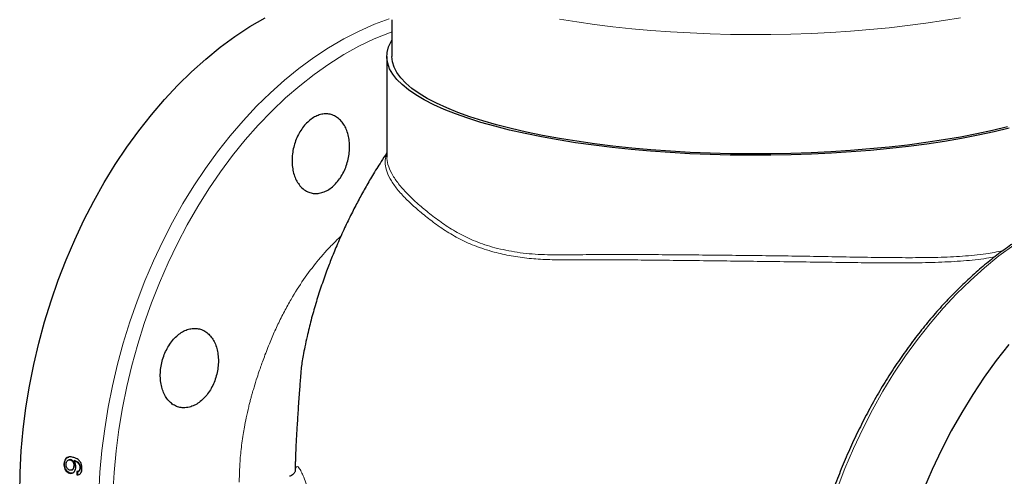
# Model space of a CAD drawing. Units: inches. Extents: x 0.5 to 30.5, y 0.5 to 21.
# Drawn here: x 23.8 to 27.9, y 11.6 to 13.5 of the extents above; entities that cross this region are included whole.
import ezdxf

# ---------------------------------------------------------------- set-up
doc = ezdxf.new("R2010")
doc.units = ezdxf.units.IN
doc.header["$MEASUREMENT"] = 0

msp = doc.modelspace()

# ---------------------------------------------------------------- linework, layer by layer
at = {"color": 7, "linetype": 'Continuous', "lineweight": 30}
for p, q in [((25.3354, 13.5322), (25.3354, 13.3807)), ((25.3146, 13.3807), (25.3146, 12.9669)), ((23.9855, 11.7022), (23.9832, 11.7016)), ((24.0056, 11.7182), (24.0032, 11.7175)), ((24.0126, 11.7182), (24.0102, 11.7175)), ((24.0262, 11.6929), (24.0238, 11.6922)), ((24.0266, 11.7144), (24.0242, 11.7138)), ((24.0501, 11.6956), (24.0478, 11.695)), ((24.0086, 11.6632), (24.0063, 11.6626)), ((24.014, 11.6756), (24.0164, 11.6762)), ((24.0392, 11.6564), (24.0368, 11.6558)), ((24.0403, 11.6696), (24.0427, 11.6702)), ((24.0469, 11.6724), (24.0445, 11.6718)), ((24.0515, 11.6839), (24.0491, 11.6833))]:
    msp.add_line(p, q, dxfattribs=at)
at = {"color": 7, "linetype": 'Continuous', "lineweight": 30, "flags": 128}
for points in [[(23.8007, 11.5781), (23.8024, 11.6659), (23.8072, 11.7544), (23.8153, 11.8434), (23.8267, 11.9325), (23.8412, 12.0216), (23.8588, 12.1104), (23.8796, 12.1987), (23.9034, 12.2863), (23.9302, 12.3729), (23.9599, 12.4584), (23.9925, 12.5425), (24.0278, 12.625), (24.0658, 12.7057), (24.1064, 12.7843), (24.1494, 12.8608), (24.1948, 12.9348), (24.2424, 13.0061), (24.2922, 13.0747), (24.3439, 13.1404), (24.3975, 13.2028), (24.4528, 13.262), (24.5097, 13.3178), (24.568, 13.3699), (24.6276, 13.4183), (24.6884, 13.4629), (24.7501, 13.5035), (24.8126, 13.54)], [(25.76, 13.0926), (25.7024, 13.1089), (25.6482, 13.1261), (25.5977, 13.144), (25.5509, 13.1626), (25.508, 13.1819), (25.4691, 13.2018), (25.4344, 13.2222), (25.4039, 13.2431), (25.3778, 13.2645), (25.3561, 13.2862), (25.3389, 13.3081), (25.3262, 13.3303), (25.3182, 13.3527), (25.3147, 13.3751), (25.3159, 13.3976), (25.3216, 13.42), (25.332, 13.4422), (25.3354, 13.4479)], [(27.8737, 13.0907), (27.8119, 13.0757), (27.7472, 13.0616), (27.6796, 13.0485), (27.6093, 13.0365), (27.5367, 13.0255), (27.462, 13.0156), (27.3853, 13.0068), (27.3068, 12.9992), (27.227, 12.9928), (27.1459, 12.9876), (27.0639, 12.9835), (26.9811, 12.9808), (26.8979, 12.9792), (26.8145, 12.9789), (26.7312, 12.9798), (26.6482, 12.982), (26.5658, 12.9854), (26.4842, 12.99), (26.4037, 12.9959), (26.3245, 13.0029), (26.247, 13.0111), (26.1712, 13.0204), (26.0975, 13.0308), (26.026, 13.0424), (25.9571, 13.0549), (25.8909, 13.0685), (25.8276, 13.0831), (25.7674, 13.0985), (25.7105, 13.1149), (25.6571, 13.132), (25.6073, 13.15), (25.5614, 13.1686), (25.5193, 13.1879), (25.4814, 13.2078), (25.4476, 13.2282), (25.4181, 13.2491), (25.393, 13.2704), (25.3723, 13.2921), (25.3562, 13.314), (25.3447, 13.3361), (25.3377, 13.3584), (25.3354, 13.3807)], [(27.8808, 13.0848), (27.8183, 13.0698), (27.7529, 13.0558), (27.6847, 13.0427), (27.6139, 13.0307), (27.5407, 13.0197), (27.4654, 13.0099), (27.3882, 13.0011), (27.3093, 12.9936), (27.229, 12.9872), (27.1475, 12.9819), (27.065, 12.9779), (26.9819, 12.9752), (26.8982, 12.9736), (26.8144, 12.9733), (26.7307, 12.9742), (26.6473, 12.9764), (26.5644, 12.9798), (26.4824, 12.9844), (26.4015, 12.9902), (26.3218, 12.9972), (26.2437, 13.0054), (26.1675, 13.0147), (26.0932, 13.0251), (26.0212, 13.0366), (25.9517, 13.0491), (25.8848, 13.0627), (25.8209, 13.0772), (25.76, 13.0926)], [(27.8794, 12.1932), (27.8277, 12.1275), (27.7779, 12.0589), (27.7303, 11.9875), (27.6849, 11.9135), (27.6419, 11.8371), (27.6013, 11.7585), (27.5633, 11.6778), (27.528, 11.5953)]]:
    msp.add_lwpolyline(points, dxfattribs=at)
at = {"color": 8, "linetype": 'Continuous', "lineweight": 0, "flags": 128}
for points in [[(24.127, 11.579), (24.1318, 11.6675), (24.1399, 11.7564), (24.1513, 11.8455), (24.1658, 11.9346), (24.1834, 12.0234), (24.2042, 12.1117), (24.228, 12.1993), (24.2548, 12.286), (24.2845, 12.3715), (24.3171, 12.4556), (24.3524, 12.538), (24.3904, 12.6187), (24.431, 12.6974), (24.474, 12.7738), (24.5194, 12.8478), (24.567, 12.9192), (24.6168, 12.9878), (24.6685, 13.0534), (24.7221, 13.1159), (24.7774, 13.1751), (24.8343, 13.2308), (24.8926, 13.2829), (24.9522, 13.3314), (25.013, 13.3759), (25.0747, 13.4165), (25.1372, 13.453), (25.2004, 13.4854), (25.2641, 13.5135), (25.3239, 13.5359)], [(27.6796, 13.5405), (27.6093, 13.5285), (27.5367, 13.5175), (27.462, 13.5076), (27.3853, 13.4988), (27.3068, 13.4912), (27.227, 13.4848), (27.1459, 13.4796), (27.0639, 13.4756), (26.9811, 13.4728), (26.8979, 13.4712), (26.8145, 13.4709), (26.7312, 13.4718), (26.6482, 13.474), (26.5658, 13.4774), (26.4842, 13.482), (26.4037, 13.4879), (26.3245, 13.4949), (26.247, 13.5031), (26.1712, 13.5124), (26.0975, 13.5229), (26.026, 13.5344)], [(25.3354, 13.4821), (25.3262, 13.4787), (25.2627, 13.4528), (25.1997, 13.4226), (25.1373, 13.3881), (25.0757, 13.3494), (25.015, 13.3068), (24.9553, 13.2601), (24.8969, 13.2097), (24.8399, 13.1556), (24.7844, 13.0979), (24.7306, 13.0369), (24.6787, 12.9727), (24.6287, 12.9054), (24.5808, 12.8352), (24.5351, 12.7623), (24.4918, 12.687), (24.451, 12.6094), (24.4127, 12.5296), (24.3771, 12.448), (24.3443, 12.3648), (24.3144, 12.2801), (24.2873, 12.1942), (24.2633, 12.1073), (24.2424, 12.0196), (24.2246, 11.9315), (24.2099, 11.843), (24.1985, 11.7545), (24.1903, 11.6662), (24.1854, 11.5782)], [(27.8993, 12.6026), (27.8386, 12.5581), (27.779, 12.5097), (27.7206, 12.4575), (27.6637, 12.4018), (27.6084, 12.3426), (27.5548, 12.2801), (27.5031, 12.2145), (27.4533, 12.1459), (27.4057, 12.0745), (27.3603, 12.0005), (27.3173, 11.9241), (27.2767, 11.8454), (27.2387, 11.7648), (27.2034, 11.6823), (27.1709, 11.5982)]]:
    msp.add_lwpolyline(points, dxfattribs=at)
at = {"color": 7, "linetype": 'Continuous', "lineweight": 30}
for major_axis, start_param, end_param in [((0.2283, 1.7854), 1.762861, 1.77033), ((0.2279, 1.782), 1.762697, 1.770179)]:
    msp.add_ellipse((25.3098, 11.8526), major_axis=major_axis, ratio=0.701578, start_param=start_param, end_param=end_param, dxfattribs=at)
for points, knots in [([(24.9598, 12.8438), (24.9552, 12.8493), (24.9461, 12.8604), (24.9357, 12.8814), (24.9283, 12.9049), (24.9241, 12.9307), (24.9233, 12.9578), (24.9258, 12.9855), (24.9317, 13.0131), (24.9407, 13.0397), (24.9526, 13.0647), (24.967, 13.0872), (24.9836, 13.1067), (25.0018, 13.1226), (25.0212, 13.1344), (25.0412, 13.1418), (25.0612, 13.1446), (25.0807, 13.1429), (25.0991, 13.1363), (25.1159, 13.1255), (25.1305, 13.1104), (25.1428, 13.0917), (25.1521, 13.0697), (25.1584, 13.0453), (25.1613, 13.0189), (25.1609, 12.9915), (25.1571, 12.9637), (25.1501, 12.9364), (25.14, 12.9103), (25.1272, 12.8861), (25.1119, 12.8647), (25.0947, 12.8465), (25.0759, 12.8321), (25.0562, 12.8219), (25.0361, 12.8162), (25.0162, 12.8151), (24.9971, 12.8188), (24.9776, 12.8273), (24.9661, 12.8379), (24.9598, 12.8438)], [0, 0, 0, 0, 0.0268534, 0.0537068, 0.0805601, 0.1074135, 0.1342665, 0.1611196, 0.1879701, 0.2148207, 0.2416677, 0.2685147, 0.2953588, 0.3222028, 0.3490452, 0.3758876, 0.4027303, 0.4295729, 0.4564177, 0.4832625, 0.5101106, 0.5369586, 0.5638101, 0.5906615, 0.6175149, 0.6443682, 0.6712213, 0.6980743, 0.7249241, 0.751774, 0.7786191, 0.8054642, 0.8323054, 0.8591467, 0.8859872, 0.9128278, 0.9396713, 0.9665149, 1, 1, 1, 1]), ([(25.3146, 12.983), (25.3067, 12.9711), (25.2862, 12.9403), (25.2564, 12.8918), (25.225, 12.838), (25.1962, 12.7855), (25.168, 12.7309), (25.1393, 12.6716), (25.1119, 12.6104), (25.0873, 12.5511), (25.0645, 12.4917), (25.0425, 12.4294), (25.0211, 12.3619), (25.0019, 12.2941), (24.9873, 12.2345), (24.9766, 12.1856), (24.9698, 12.1498), (24.964, 12.1194), (24.961, 12.0894), (24.9577, 12.0477), (24.9532, 11.9908), (24.9484, 11.9223), (24.944, 11.8537), (24.9407, 11.7953), (24.9385, 11.7492), (24.9376, 11.7235), (24.9372, 11.7074), (24.9366, 11.6914), (24.9362, 11.6786), (24.936, 11.6707)], [0, 0, 0, 0, 0.0291261, 0.0754026, 0.1163758, 0.1566222, 0.1980031, 0.2425452, 0.2922648, 0.3364301, 0.3757237, 0.4247605, 0.474883, 0.5247054, 0.5743898, 0.6063111, 0.6332562, 0.6552264, 0.6772053, 0.7049191, 0.7499798, 0.8044618, 0.8556686, 0.9029981, 0.9392516, 0.9650843, 0.9733796, 0.9836493, 1, 1, 1, 1]), ([(28.6152, 12.8113), (28.6085, 12.8122), (28.582, 12.8157), (28.535, 12.8175), (28.4744, 12.8169), (28.4132, 12.8119), (28.3518, 12.803), (28.2902, 12.7899), (28.2285, 12.7728), (28.167, 12.7518), (28.1056, 12.7268), (28.0447, 12.6979), (27.9844, 12.6651), (27.9247, 12.6287), (27.8658, 12.5885), (27.808, 12.5448), (27.7512, 12.4977), (27.6956, 12.4472), (27.6415, 12.3934), (27.5888, 12.3366), (27.5377, 12.2768), (27.4884, 12.2142), (27.4409, 12.1489), (27.3953, 12.0811), (27.3518, 12.0109), (27.3105, 11.9386), (27.2714, 11.8642), (27.2346, 11.7879), (27.2003, 11.71), (27.1684, 11.6305), (27.1392, 11.5498), (27.1125, 11.4679), (27.0885, 11.385), (27.0673, 11.3014), (27.0489, 11.2173), (27.0333, 11.1327), (27.0206, 11.048), (27.0108, 10.9633), (27.0039, 10.8788), (27.0001, 10.7995), (26.9997, 10.7487), (26.9995, 10.7257)], [0, 0, 0, 0, 0.008832, 0.034747, 0.060681, 0.086642, 0.112634, 0.138662, 0.164725, 0.190823, 0.216955, 0.243118, 0.269306, 0.295517, 0.321746, 0.34799, 0.374245, 0.400507, 0.426774, 0.453045, 0.479317, 0.505589, 0.53186, 0.558128, 0.584395, 0.61066, 0.636922, 0.663182, 0.68944, 0.715697, 0.741952, 0.768207, 0.794461, 0.820715, 0.84697, 0.873226, 0.899483, 0.925742, 0.952003, 0.978267, 1, 1, 1, 1]), ([(24.501, 11.9351), (24.5077, 11.9373), (24.5212, 11.9417), (24.5408, 11.9538), (24.5593, 11.9697), (24.5761, 11.9892), (24.5907, 12.0118), (24.6028, 12.0367), (24.6119, 12.0634), (24.6179, 12.0909), (24.6205, 12.1186), (24.6197, 12.1456), (24.6155, 12.1712), (24.6081, 12.1947), (24.5975, 12.2154), (24.5843, 12.2327), (24.5686, 12.2461), (24.5511, 12.2553), (24.532, 12.2599), (24.5121, 12.2599), (24.4918, 12.2551), (24.4718, 12.246), (24.4526, 12.2325), (24.4347, 12.2151), (24.4188, 12.1944), (24.4051, 12.1709), (24.3941, 12.1452), (24.3861, 12.1182), (24.3814, 12.0905), (24.38, 12.0629), (24.3821, 12.0364), (24.3874, 12.0115), (24.3961, 11.989), (24.4076, 11.9695), (24.4218, 11.9536), (24.4382, 11.9417), (24.4564, 11.9344), (24.4774, 11.9309), (24.4926, 11.9336), (24.501, 11.9351)], [0, 0, 0, 0, 0.02685, 0.0537, 0.08055, 0.1074, 0.134247, 0.161094, 0.187936, 0.214779, 0.241619, 0.268459, 0.295301, 0.322144, 0.34899, 0.375837, 0.402688, 0.429539, 0.456392, 0.483246, 0.510099, 0.536952, 0.563802, 0.590653, 0.6175, 0.644347, 0.671191, 0.698035, 0.724877, 0.75172, 0.778562, 0.805405, 0.83225, 0.859094, 0.885943, 0.912791, 0.939642, 0.966494, 1, 1, 1, 1]), ([(23.9832, 11.7016), (23.9831, 11.6977), (23.9831, 11.69), (23.9866, 11.6793), (23.9927, 11.6705), (23.9995, 11.6649), (24.0044, 11.6632), (24.0063, 11.6626)], [0, 0, 0, 0, 0.212729, 0.427035, 0.613914, 0.855162, 1, 1, 1, 1]), ([(24.0213, 11.728), (24.0158, 11.7292), (24.0073, 11.731), (23.9959, 11.728), (23.9889, 11.7213), (23.9845, 11.712), (23.9836, 11.705), (23.9832, 11.7016)], [0, 0, 0, 0, 0.33285, 0.510516, 0.690032, 0.848756, 1, 1, 1, 1]), ([(24.0086, 11.6632), (24.0052, 11.6646), (23.9991, 11.6671), (23.9919, 11.6751), (23.9875, 11.684), (23.9853, 11.6932), (23.9855, 11.6993), (23.9855, 11.7022)], [0, 0, 0, 0, 0.2697, 0.482428, 0.660444, 0.838078, 1, 1, 1, 1]), ([(23.9855, 11.7022), (23.9861, 11.7065), (23.9872, 11.7143), (23.9924, 11.7231), (23.9979, 11.7283), (24.0019, 11.729), (24.0034, 11.7292)], [0, 0, 0, 0, 0.317202, 0.585072, 0.852614, 1, 1, 1, 1]), ([(24.0067, 11.6757), (24.0045, 11.6766), (24.0006, 11.678), (23.9959, 11.6829), (23.9929, 11.6886), (23.9916, 11.6947), (23.9917, 11.6986), (23.9917, 11.7003)], [0, 0, 0, 0, 0.274464, 0.469171, 0.664195, 0.850727, 1, 1, 1, 1]), ([(23.9917, 11.7003), (23.9921, 11.7029), (23.9928, 11.7077), (23.9959, 11.7133), (24.0004, 11.7169), (24.0055, 11.7184), (24.0089, 11.7178), (24.0102, 11.7175)], [0, 0, 0, 0, 0.224499, 0.410339, 0.596308, 0.848346, 1, 1, 1, 1]), ([(24.0126, 11.7182), (24.0102, 11.7187), (24.0078, 11.7193), (24.0057, 11.7182), (24.0056, 11.7181)], [0, 0, 0, 0, 0.979803, 1, 1, 1, 1]), ([(24.0102, 11.7175), (24.0124, 11.7166), (24.0162, 11.7151), (24.0204, 11.7096), (24.023, 11.7033), (24.024, 11.6972), (24.0239, 11.6935), (24.0238, 11.6922)], [0, 0, 0, 0, 0.273515, 0.471043, 0.668111, 0.886053, 1, 1, 1, 1]), ([(24.0262, 11.6929), (24.0262, 11.6955), (24.0263, 11.7008), (24.0239, 11.7082), (24.0202, 11.7139), (24.0162, 11.717), (24.0136, 11.7178), (24.0126, 11.7182)], [0, 0, 0, 0, 0.232265, 0.46627, 0.677319, 0.875314, 1, 1, 1, 1]), ([(24.0164, 11.6763), (24.0176, 11.6768), (24.0203, 11.6777), (24.0234, 11.6816), (24.0255, 11.6869), (24.026, 11.6909), (24.0262, 11.6929)], [0, 0, 0, 0, 0.228901, 0.492724, 0.74706, 1, 1, 1, 1]), ([(24.0512, 11.7086), (24.0482, 11.7122), (24.0429, 11.7187), (24.0324, 11.7245), (24.0254, 11.7267), (24.0213, 11.728)], [0, 0, 0, 0, 0.348056, 0.619082, 1, 1, 1, 1]), ([(24.032, 11.6863), (24.032, 11.6907), (24.0319, 11.6988), (24.0282, 11.7083), (24.0252, 11.7124), (24.0242, 11.7138)], [0, 0, 0, 0, 0.433307, 0.809487, 1, 1, 1, 1]), ([(24.0242, 11.7138), (24.0265, 11.7131), (24.032, 11.7114), (24.0398, 11.7071), (24.0453, 11.7004), (24.0472, 11.6962), (24.0478, 11.695)], [0, 0, 0, 0, 0.251808, 0.615144, 0.894676, 1, 1, 1, 1]), ([(24.0501, 11.6956), (24.0484, 11.6988), (24.0451, 11.7049), (24.0366, 11.7113), (24.0304, 11.7132), (24.0266, 11.7144)], [0, 0, 0, 0, 0.301332, 0.577087, 1, 1, 1, 1]), ([(24.0478, 11.695), (24.048, 11.6941), (24.0486, 11.6922), (24.0492, 11.6882), (24.0492, 11.6852), (24.0491, 11.6833)], [0, 0, 0, 0, 0.250223, 0.501056, 1, 1, 1, 1]), ([(24.0515, 11.6839), (24.0515, 11.6849), (24.0516, 11.6868), (24.0513, 11.6908), (24.0506, 11.6937), (24.0501, 11.6956)], [0, 0, 0, 0, 0.250191, 0.501052, 1, 1, 1, 1]), ([(24.0575, 11.6801), (24.0576, 11.6826), (24.0579, 11.6889), (24.0562, 11.6992), (24.0528, 11.7055), (24.0512, 11.7086)], [0, 0, 0, 0, 0.2509964, 0.6335016, 1, 1, 1, 1]), ([(24.0063, 11.6626), (24.0099, 11.6621), (24.0161, 11.6612), (24.0239, 11.666), (24.0291, 11.6729), (24.0315, 11.6805), (24.0319, 11.6852), (24.032, 11.6863)], [0, 0, 0, 0, 0.298946, 0.5073561, 0.7152474, 0.9279461, 1, 1, 1, 1]), ([(24.0238, 11.6922), (24.0235, 11.6894), (24.0228, 11.6846), (24.0199, 11.6792), (24.0162, 11.6761), (24.0117, 11.6748), (24.0085, 11.6754), (24.0067, 11.6757)], [0, 0, 0, 0, 0.25205, 0.430333, 0.608769, 0.789651, 1, 1, 1, 1]), ([(24.0188, 11.6635), (24.0176, 11.6631), (24.0144, 11.6618), (24.0109, 11.6627), (24.0086, 11.6632)], [0, 0, 0, 0, 0.355966, 1, 1, 1, 1]), ([(24.0445, 11.6718), (24.0439, 11.6713), (24.0427, 11.6704), (24.0401, 11.6694), (24.038, 11.6692), (24.0366, 11.6691)], [0, 0, 0, 0, 0.251743, 0.504036, 1, 1, 1, 1]), ([(24.0368, 11.6558), (24.04, 11.6558), (24.0453, 11.656), (24.0516, 11.6611), (24.0554, 11.6679), (24.0571, 11.6747), (24.0574, 11.6789), (24.0575, 11.6801)], [0, 0, 0, 0, 0.299444, 0.504109, 0.708933, 0.913626, 1, 1, 1, 1]), ([(24.0427, 11.6703), (24.0428, 11.6703), (24.0443, 11.6706), (24.0457, 11.6716), (24.0469, 11.6724)], [0, 0, 0, 0, 0.102623, 1, 1, 1, 1]), ([(24.0491, 11.6833), (24.049, 11.6821), (24.0487, 11.6791), (24.0472, 11.6749), (24.0454, 11.6728), (24.0445, 11.6718)], [0, 0, 0, 0, 0.250905, 0.654152, 1, 1, 1, 1]), ([(24.0469, 11.6724), (24.0475, 11.6731), (24.0491, 11.6749), (24.0509, 11.6788), (24.0513, 11.6823), (24.0515, 11.6839)], [0, 0, 0, 0, 0.250904, 0.641827, 1, 1, 1, 1]), ([(24.937, 11.6706), (24.937, 11.6706), (24.937, 11.6708), (24.9361, 11.668), (24.933, 11.6627), (24.9265, 11.6562), (24.9191, 11.6512), (24.914, 11.6503), (24.9127, 11.6501)], [0, 0, 0, 0, 0.139735, 0.34874, 0.54117, 0.73308, 0.933003, 1, 1, 1, 1])]:
    msp.add_open_spline(points, degree=3, knots=knots, dxfattribs=at)
at = {"color": 8, "linetype": 'Continuous', "lineweight": 0}
for points, knots in [([(25.7572, 12.574), (25.7295, 12.5824), (25.6771, 12.5983), (25.608, 12.6308), (25.5468, 12.6674), (25.4919, 12.7076), (25.4414, 12.7487), (25.397, 12.7889), (25.3597, 12.8292), (25.3319, 12.8678), (25.314, 12.9041), (25.307, 12.9375), (25.3072, 12.9617), (25.3131, 12.9738), (25.3146, 12.9768)], [0, 0, 0, 0, 0.089976, 0.170417, 0.250869, 0.333054, 0.415231, 0.506815, 0.5984, 0.692668, 0.786937, 0.878225, 0.969512, 1, 1, 1, 1]), ([(25.3156, 12.967), (25.3153, 12.9645), (25.3139, 12.9519), (25.3211, 12.9261), (25.3381, 12.8899), (25.3657, 12.8511), (25.4027, 12.8101), (25.447, 12.7691), (25.497, 12.7275), (25.5511, 12.6873), (25.6117, 12.6498), (25.6805, 12.6161), (25.7327, 12.6003), (25.76, 12.592)], [0, 0, 0, 0, 0.025173, 0.127974, 0.231137, 0.334673, 0.438208, 0.541371, 0.631212, 0.721311, 0.811347, 0.901101, 1, 1, 1, 1]), ([(24.7062, 11.6261), (24.7063, 11.636), (24.7064, 11.6561), (24.7077, 11.6871), (24.7097, 11.7192), (24.7127, 11.7526), (24.7168, 11.7871), (24.7216, 11.8206), (24.7275, 11.8552), (24.735, 11.8933), (24.7426, 11.9271), (24.7492, 11.9536), (24.7534, 11.9697), (24.7573, 11.984), (24.7609, 11.9965), (24.764, 12.0073), (24.77, 12.0273), (24.7784, 12.054), (24.7888, 12.0847), (24.798, 12.1108), (24.8071, 12.1366), (24.818, 12.1655), (24.8296, 12.1948), (24.8453, 12.2322), (24.8655, 12.2772), (24.8916, 12.3293), (24.9262, 12.3917), (24.9706, 12.4619), (25.0177, 12.5244), (25.0573, 12.5708), (25.088, 12.6035), (25.1106, 12.6263), (25.1233, 12.6376), (25.1252, 12.6392)], [0, 0, 0, 0, 0.026392, 0.05376, 0.082098, 0.111403, 0.14167, 0.172893, 0.199431, 0.23267, 0.273119, 0.288942, 0.30323, 0.315984, 0.327207, 0.3369, 0.345064, 0.381067, 0.409014, 0.428929, 0.452836, 0.479866, 0.50894, 0.534811, 0.585689, 0.638017, 0.688637, 0.775803, 0.862687, 0.906024, 0.949275, 0.992434, 1, 1, 1, 1]), ([(25.76, 12.592), (25.7904, 12.5851), (25.8513, 12.5714), (25.9509, 12.563), (26.0544, 12.5623), (26.1625, 12.5642), (26.2746, 12.5643), (26.3905, 12.5639), (26.5095, 12.5631), (26.6308, 12.562), (26.7536, 12.5608), (26.877, 12.5594), (26.9636, 12.5582), (27.0494, 12.5569), (27.1347, 12.5554), (27.2536, 12.5532), (27.3697, 12.5515), (27.4813, 12.5509), (27.5878, 12.5519), (27.6889, 12.5567), (27.7787, 12.5649), (27.8318, 12.5752), (27.855, 12.5797)], [0, 0, 0, 0, 0.054231, 0.108622, 0.162908, 0.215884, 0.26905, 0.322215, 0.375191, 0.428173, 0.481346, 0.534517, 0.587497, 0.593499, 0.646253, 0.699187, 0.752131, 0.804899, 0.856421, 0.908116, 0.959779, 1, 1, 1, 1]), ([(27.8223, 12.555), (27.8108, 12.5528), (27.7696, 12.5448), (27.692, 12.5374), (27.5902, 12.5316), (27.4826, 12.5296), (27.3713, 12.5295), (27.2558, 12.5306), (27.1363, 12.5322), (27.0134, 12.5339), (26.889, 12.5355), (26.7629, 12.537), (26.636, 12.5385), (26.5116, 12.54), (26.392, 12.5413), (26.2766, 12.5423), (26.164, 12.5429), (26.0641, 12.5421), (25.9769, 12.5426), (25.9005, 12.5476), (25.8266, 12.5573), (25.7803, 12.5684), (25.7572, 12.574)], [0, 0, 0, 0, 0.020192, 0.072305, 0.125849, 0.179395, 0.23249, 0.285583, 0.340126, 0.394667, 0.449325, 0.503984, 0.560333, 0.616683, 0.66988, 0.723078, 0.777813, 0.832549, 0.873991, 0.915429, 0.957716, 1, 1, 1, 1]), ([(24.9366, 11.6703), (24.9366, 11.6707), (24.9373, 11.679), (24.9397, 11.6867), (24.9447, 11.6916), (24.9521, 11.6858), (24.9612, 11.6706), (24.9717, 11.6472), (24.9794, 11.6252), (24.9832, 11.614)], [0, 0, 0, 0, 0.008749, 0.176391, 0.348929, 0.517856, 0.69158, 0.843459, 1, 1, 1, 1])]:
    msp.add_open_spline(points, degree=3, knots=knots, dxfattribs=at)

doc.saveas('drawing.dxf')
